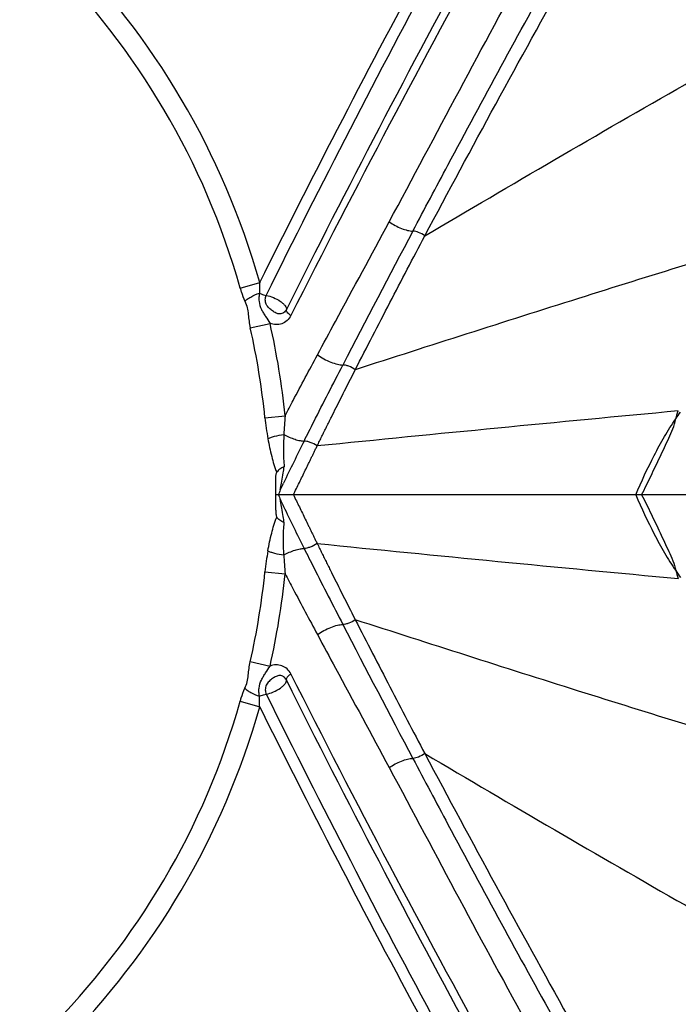
# Model space of a CAD drawing. Units: millimetres. Extents: x 0 to 297, y 0 to 210.
# Drawn here: x 79 to 88, y 115 to 129 of the extents above; entities that cross this region are included whole.
import ezdxf

# ---------------------------------------------------------------- set-up
doc = ezdxf.new("R2010")
doc.units = ezdxf.units.MM
doc.header["$LTSCALE"] = 16.335
doc.layers.add('DTM_AXIS', color=7, linetype='CONTINUOUS')

msp = doc.modelspace()

# ---------------------------------------------------------------- linework, layer by layer
at = {"layer": 'DTM_AXIS', "color": 7, "linetype": 'Continuous'}
for p, q in [((81.538, 124.9647), (81.8053, 125.0404)), ((81.676, 124.4211), (81.9471, 124.4822)), ((81.8771, 123.1886), (82.1535, 123.2168)), ((82.1207, 122.271), (82.131, 122.2923)), ((82.0866, 122.2005), (82.0982, 122.2246)), ((82.0982, 122.2246), (82.1207, 122.271)), ((82.0641, 122.133), (82.0283, 122.133)), ((82.0866, 122.0655), (82.0982, 122.0414)), ((82.0982, 122.0414), (82.1207, 121.995)), ((86.9657, 122.133), (82.267, 122.133)), ((102.7367, 122.133), (87.0437, 122.133)), ((82.1207, 121.995), (82.131, 121.9738)), ((81.8771, 121.0775), (82.1535, 121.0493)), ((81.676, 119.845), (81.9471, 119.7839)), ((81.538, 119.3013), (81.8053, 119.2257))]:
    msp.add_line(p, q, dxfattribs=at)
for centre, radius, start, end in [((71.5283, 122.133), 10.6804, 15.79604, 74.20396), ((71.5283, 122.133), 10.4025, 15.79604, 74.20396), ((247.3844, 39.0108), 185.0628, 152.051101, 152.692575), ((71.5283, 122.133), 10.6804, 5.82392, 12.70618), ((71.5283, 122.133), 10.4025, 5.82392, 12.70612), ((157.4101, -622.2895), 748.8377, 95.353201, 95.7340399), ((85.7707, 123.5871), 3.9139, 185.84336, 190.0913), ((87.7134, 122.7118), 5.5828, 174.80997, 177.46588), ((132.2577, 98.0124), 55.6974, 153.4945, 154.15585), ((68.0524, 124.8067), 14.2742, 349.95665, 350.42296), ((67.1526, 124.9596), 15.1869, 350.41877, 350.74363), ((71.5283, 122.133), 10.5, 358.85348, 1.14652), ((70.6107, 124.3519), 11.6758, 349.48528, 349.96471), ((83.9171, 121.5543), 1.9413, 160.55468, 162.65492), ((72.0214, 124.0908), 10.2411, 349.36341, 349.48103), ((83.9171, 122.7118), 1.9413, 197.34508, 199.44532), ((72.0214, 120.1752), 10.2411, 10.51897, 10.63659), ((70.6107, 119.9142), 11.6758, 10.03529, 10.51472), ((68.0524, 119.4594), 14.2742, 9.57704, 10.04335), ((132.2577, 146.2536), 55.6974, 205.84415, 206.5055), ((67.1526, 119.3064), 15.1869, 9.25637, 9.58123), ((157.4101, 866.5556), 748.8377, 264.2659601, 264.646799), ((85.7707, 120.679), 3.9139, 169.9087, 174.15664), ((87.7134, 121.5543), 5.5828, 182.53412, 185.19003), ((71.5283, 122.133), 10.4025, 347.29388, 354.17608), ((71.5283, 122.133), 10.6804, 347.29382, 354.17608), ((247.3844, 205.2552), 185.0628, 207.307425, 207.948899), ((71.5283, 122.133), 10.4025, 285.79604, 344.20396), ((71.5283, 122.133), 10.6804, 285.79604, 344.20396)]:
    msp.add_arc(centre, radius, start, end, dxfattribs=at)
for points, knots in [([(94.8585, 145.4633), (94.2384, 144.6009), (93.0195, 142.8612), (91.2496, 140.2249), (89.8287, 138.0122), (88.7347, 136.2494), (87.1765, 133.6891), (84.9593, 129.8318), (83.1202, 126.3454), (82.2324, 124.5899)], [0, 0, 0, 0, 0.130494, 0.2609479, 0.3900958, 0.4535357, 0.5158421, 0.7583132, 1, 1, 1, 1]), ([(93.969, 144.4478), (92.8128, 142.8044), (90.5988, 139.5214), (87.5356, 134.5692), (84.728, 129.638), (83.0037, 126.3361), (82.1711, 124.6718)], [0, 0, 0, 0, 0.2615413, 0.5152596, 0.757773, 1, 1, 1, 1]), ([(81.8948, 124.8658), (82.6503, 126.3943), (84.2164, 129.4243), (86.7546, 133.9377), (89.5114, 138.4799), (91.4949, 141.4942), (92.5338, 143.0129)], [0, 0, 0, 0, 0.2429709, 0.4859284, 0.7377732, 1, 1, 1, 1]), ([(81.8053, 125.0404), (82.5512, 126.542), (84.0977, 129.5199), (85.9525, 132.8144), (87.2422, 134.9959), (87.9089, 136.105), (88.5957, 137.2245), (90.0261, 139.5076), (91.2647, 141.3942), (92.2859, 142.8907)], [0, 0, 0, 0, 0.24281, 0.4858486, 0.5474229, 0.6098237, 0.6732485, 0.7376231, 1, 1, 1, 1]), ([(83.5819, 125.8737), (83.9041, 126.473), (84.5396, 127.6738), (85.1863, 128.8687), (85.5161, 129.4613)], [0, 0, 0, 0, 0.5008012, 1, 1, 1, 1]), ([(84.0705, 125.6813), (85.256, 126.3807), (86.9831, 127.3919), (89.22, 128.646), (90.2674, 129.2071), (90.7681, 129.4652)], [0, 0, 0, 0, 0.5367368, 0.7803368, 1, 1, 1, 1]), ([(83.9062, 125.7468), (84.066, 126.0487), (84.7072, 127.2559), (85.3595, 128.4573), (85.8597, 129.3523)], [0, 0, 0, 0, 0.2498787, 1, 1, 1, 1]), ([(84.0705, 125.6813), (84.3913, 126.2855), (85.0414, 127.4912), (85.7035, 128.6903), (86.0357, 129.2901)], [0, 0, 0, 0, 0.4994473, 1, 1, 1, 1]), ([(82.5977, 124.0507), (82.6798, 124.2035), (83.0074, 124.8114), (83.337, 125.4182), (83.5819, 125.8737)], [0, 0, 0, 0, 0.2511087, 1, 1, 1, 1]), ([(83.5819, 125.8737), (83.634, 125.8369), (83.7171, 125.7922), (83.8287, 125.7559), (83.882, 125.7472), (83.9062, 125.7468)], [0, 0, 0, 0, 0.5435319, 0.793757, 1, 1, 1, 1]), ([(89.1086, 125.7255), (88.1287, 125.4332), (86.1292, 124.8135), (84.1359, 124.1748), (83.1167, 123.8468)], [0, 0, 0, 0, 0.4885092, 1, 1, 1, 1]), ([(83.1167, 123.8468), (83.2739, 124.1538), (83.5883, 124.7671), (83.9091, 125.3772), (84.0705, 125.6813)], [0, 0, 0, 0, 0.5004905, 1, 1, 1, 1]), ([(84.0705, 125.6813), (84.0443, 125.7002), (83.9917, 125.7284), (83.9334, 125.7462), (83.9062, 125.7468)], [0, 0, 0, 0, 0.5438005, 1, 1, 1, 1]), ([(81.8053, 125.0404), (81.8046, 125.0282), (81.802, 124.9802), (81.8008, 124.9321), (81.8009, 124.8962)], [0, 0, 0, 0, 0.253738, 1, 1, 1, 1]), ([(81.538, 124.9647), (81.5423, 124.9492), (81.5607, 124.8881), (81.5827, 124.828), (81.6014, 124.7842)], [0, 0, 0, 0, 0.2527793, 1, 1, 1, 1]), ([(81.6014, 124.7842), (81.6111, 124.7949), (81.6372, 124.8162), (81.7024, 124.8568), (81.7598, 124.882), (81.8007, 124.8961)], [0, 0, 0, 0, 0.189104, 0.4352658, 1, 1, 1, 1]), ([(81.8007, 124.8963), (81.7986, 124.8779), (81.7931, 124.8406), (81.7952, 124.764), (81.8187, 124.6892), (81.8562, 124.6229), (81.8955, 124.5595), (81.9269, 124.5134), (81.9471, 124.4822)], [0, 0, 0, 0, 0.1225634, 0.2491135, 0.5054413, 0.630714, 0.7535666, 1, 1, 1, 1]), ([(81.8009, 124.8962), (81.8089, 124.8923), (81.839, 124.8791), (81.8709, 124.8692), (81.8948, 124.8658)], [0, 0, 0, 0, 0.268876, 1, 1, 1, 1]), ([(82.1711, 124.6718), (82.1625, 124.6546), (82.1378, 124.6244), (82.0827, 124.6057), (82.0275, 124.6203), (81.9796, 124.6526), (81.9307, 124.6896), (81.8919, 124.7414), (81.8771, 124.8047), (81.8858, 124.8474), (81.8948, 124.8658)], [0, 0, 0, 0, 0.1216634, 0.2350293, 0.3478887, 0.4691295, 0.6001359, 0.7350039, 0.8700516, 1, 1, 1, 1]), ([(81.8948, 124.8658), (81.9284, 124.8607), (81.9966, 124.8381), (82.0736, 124.7966), (82.127, 124.7544), (82.1589, 124.7214), (82.1768, 124.6882), (82.1711, 124.6718)], [0, 0, 0, 0, 0.2865485, 0.5984083, 0.7375266, 0.8533195, 1, 1, 1, 1]), ([(81.6014, 124.7842), (81.6135, 124.7558), (81.6376, 124.6982), (81.6475, 124.6054), (81.6582, 124.513), (81.6691, 124.4516), (81.676, 124.4211)], [0, 0, 0, 0, 0.2488504, 0.4987424, 0.7472681, 1, 1, 1, 1]), ([(82.2324, 124.5899), (82.2193, 124.5642), (82.1849, 124.5176), (82.1118, 124.4726), (82.028, 124.4598), (81.9731, 124.4722), (81.9471, 124.4822)], [0, 0, 0, 0, 0.2585973, 0.5061757, 0.7503877, 1, 1, 1, 1]), ([(82.2324, 124.5899), (82.2223, 124.597), (82.2043, 124.6111), (82.1806, 124.6353), (82.1669, 124.6597), (82.1711, 124.6718)], [0, 0, 0, 0, 0.348119, 0.6375337, 1, 1, 1, 1]), ([(82.1535, 123.2168), (82.1901, 123.2868), (82.3369, 123.5655), (82.486, 123.8429), (82.5977, 124.0507)], [0, 0, 0, 0, 0.2509164, 1, 1, 1, 1]), ([(82.5977, 124.0507), (82.6537, 124.0101), (82.7436, 123.961), (82.8633, 123.9207), (82.9202, 123.9111), (82.9454, 123.9111)], [0, 0, 0, 0, 0.5484698, 0.7999715, 1, 1, 1, 1]), ([(82.4146, 122.8692), (82.4584, 122.957), (82.6338, 123.3051), (82.8117, 123.6519), (82.9454, 123.9111)], [0, 0, 0, 0, 0.2517082, 1, 1, 1, 1]), ([(83.1167, 123.8468), (83.089, 123.8661), (83.0447, 123.8894), (82.9857, 123.9076), (82.9578, 123.9115), (82.9454, 123.9111)], [0, 0, 0, 0, 0.54855, 0.7990666, 1, 1, 1, 1]), ([(82.593, 122.8013), (82.6019, 122.8098), (82.6082, 122.8355), (82.6252, 122.8678), (82.642, 122.9008), (82.6577, 122.9341), (82.6743, 122.967), (82.6959, 123.0109), (82.7231, 123.0658), (82.7557, 123.1314), (82.7992, 123.2187), (82.8537, 123.3276), (82.9192, 123.4578), (83.0067, 123.6309), (83.0725, 123.7606), (83.1167, 123.8468)], [0, 0, 0, 0, 0.0315856, 0.0633443, 0.0947694, 0.126356, 0.1578216, 0.1892634, 0.2520758, 0.3147744, 0.3773771, 0.5023377, 0.6270307, 0.7515135, 1, 1, 1, 1]), ([(86.9657, 122.133), (87.0396, 122.3172), (87.1469, 122.5406), (87.2852, 122.8023), (87.3563, 122.9296), (87.4302, 123.0541), (87.4852, 123.1328), (87.5124, 123.1721)], [0, 0, 0, 0, 0.5061437, 0.6310211, 0.7550803, 0.8781481, 1, 1, 1, 1]), ([(87.0437, 122.133), (87.0884, 122.2192), (87.173, 122.3924), (87.2759, 122.6091), (87.357, 122.7806), (87.4157, 122.9085), (87.4731, 123.0366), (87.5038, 123.1258), (87.5124, 123.1721)], [0, 0, 0, 0, 0.2551164, 0.506528, 0.6307379, 0.7539044, 0.8762037, 1, 1, 1, 1]), ([(81.9173, 122.9013), (81.9295, 122.908), (81.9599, 122.9201), (82.0324, 122.9417), (82.0933, 122.9531), (82.1361, 122.9586)], [0, 0, 0, 0, 0.184363, 0.429776, 1, 1, 1, 1]), ([(82.1361, 122.9586), (82.1328, 122.8828), (82.1294, 122.7355), (82.1337, 122.5879), (82.1417, 122.5168)], [0, 0, 0, 0, 0.5145657, 1, 1, 1, 1]), ([(82.1361, 122.9586), (82.1852, 122.9323), (82.2585, 122.8999), (82.3533, 122.8743), (82.3959, 122.8689), (82.4146, 122.8692)], [0, 0, 0, 0, 0.5671459, 0.8089754, 1, 1, 1, 1]), ([(81.9173, 122.9013), (81.9318, 122.8199), (81.9647, 122.6641), (82.01, 122.511), (82.0389, 122.4402)], [0, 0, 0, 0, 0.5195977, 1, 1, 1, 1]), ([(82.593, 122.8013), (82.5633, 122.8212), (82.5167, 122.8452), (82.4555, 122.8648), (82.427, 122.8695), (82.4146, 122.8692)], [0, 0, 0, 0, 0.55617, 0.8070347, 1, 1, 1, 1]), ([(82.267, 122.133), (82.2945, 122.189), (82.3356, 122.2729), (82.3902, 122.3848), (82.431, 122.4686), (82.4648, 122.5383), (82.4919, 122.5939), (82.5121, 122.6356), (82.5325, 122.6771), (82.5489, 122.7119), (82.563, 122.7392), (82.5705, 122.7568), (82.5773, 122.7708), (82.5863, 122.783), (82.5932, 122.7937), (82.593, 122.8013)], [0, 0, 0, 0, 0.2514285, 0.3769465, 0.5022231, 0.6271906, 0.6895414, 0.7517971, 0.813955, 0.8759991, 0.9070147, 0.9378448, 0.9533627, 0.9693159, 1, 1, 1, 1]), ([(82.0262, 122.3431), (82.0258, 122.3606), (82.026, 122.3865), (82.0305, 122.419), (82.035, 122.4342), (82.0389, 122.4402)], [0, 0, 0, 0, 0.5306902, 0.7842883, 1, 1, 1, 1]), ([(82.1417, 122.5168), (82.12, 122.5077), (82.0816, 122.4872), (82.0494, 122.4567), (82.0389, 122.4402)], [0, 0, 0, 0, 0.5459827, 1, 1, 1, 1]), ([(82.267, 122.133), (82.25, 122.1325), (82.2148, 122.1329), (82.1471, 122.1331), (82.0965, 122.1335), (82.0641, 122.133)], [0, 0, 0, 0, 0.2517976, 0.5207099, 1, 1, 1, 1]), ([(82.267, 122.133), (82.2945, 122.0771), (82.3356, 121.9932), (82.3902, 121.8812), (82.431, 121.7975), (82.4648, 121.7278), (82.4919, 121.6721), (82.5121, 121.6305), (82.5325, 121.589), (82.5489, 121.5542), (82.563, 121.5269), (82.5705, 121.5093), (82.5773, 121.4953), (82.5863, 121.4831), (82.5932, 121.4723), (82.593, 121.4647)], [0, 0, 0, 0, 0.2514285, 0.3769465, 0.5022231, 0.6271906, 0.6895414, 0.7517971, 0.813955, 0.8759991, 0.9070147, 0.9378448, 0.9533627, 0.9693159, 1, 1, 1, 1]), ([(87.0437, 122.133), (87.0371, 122.1329), (87.0111, 122.1328), (86.9851, 122.1334), (86.9657, 122.133)], [0, 0, 0, 0, 0.2553194, 1, 1, 1, 1]), ([(86.9657, 122.133), (87.0396, 121.9489), (87.1469, 121.7254), (87.2852, 121.4637), (87.3563, 121.3364), (87.4302, 121.212), (87.4852, 121.1333), (87.5124, 121.094)], [0, 0, 0, 0, 0.5061437, 0.6310211, 0.7550803, 0.8781481, 1, 1, 1, 1]), ([(87.0437, 122.133), (87.0884, 122.0469), (87.173, 121.8737), (87.2759, 121.6569), (87.357, 121.4854), (87.4157, 121.3575), (87.4731, 121.2295), (87.5038, 121.1403), (87.5124, 121.094)], [0, 0, 0, 0, 0.2551164, 0.506528, 0.6307379, 0.7539044, 0.8762037, 1, 1, 1, 1]), ([(82.0262, 121.9229), (82.0258, 121.9055), (82.026, 121.8795), (82.0305, 121.847), (82.035, 121.8319), (82.0389, 121.8259)], [0, 0, 0, 0, 0.5306902, 0.7842883, 1, 1, 1, 1]), ([(81.9173, 121.3648), (81.9318, 121.4462), (81.9647, 121.6019), (82.01, 121.7551), (82.0389, 121.8259)], [0, 0, 0, 0, 0.5195977, 1, 1, 1, 1]), ([(82.1417, 121.7493), (82.12, 121.7584), (82.0816, 121.7788), (82.0494, 121.8093), (82.0389, 121.8259)], [0, 0, 0, 0, 0.5459827, 1, 1, 1, 1]), ([(82.1361, 121.3074), (82.1328, 121.3832), (82.1294, 121.5305), (82.1337, 121.6782), (82.1417, 121.7493)], [0, 0, 0, 0, 0.5145657, 1, 1, 1, 1]), ([(82.593, 121.4647), (82.5633, 121.4448), (82.5167, 121.4208), (82.4555, 121.4012), (82.427, 121.3966), (82.4146, 121.3968)], [0, 0, 0, 0, 0.55617, 0.8070347, 1, 1, 1, 1]), ([(82.593, 121.4647), (82.6019, 121.4562), (82.6082, 121.4305), (82.6252, 121.3982), (82.642, 121.3652), (82.6577, 121.332), (82.6743, 121.299), (82.6959, 121.2551), (82.7231, 121.2003), (82.7557, 121.1346), (82.7992, 121.0473), (82.8537, 120.9385), (82.9192, 120.8082), (83.0067, 120.6351), (83.0725, 120.5055), (83.1167, 120.4193)], [0, 0, 0, 0, 0.0315856, 0.0633443, 0.0947694, 0.126356, 0.1578216, 0.1892634, 0.2520758, 0.3147744, 0.3773771, 0.5023377, 0.6270307, 0.7515135, 1, 1, 1, 1]), ([(81.9173, 121.3648), (81.9295, 121.3581), (81.9599, 121.3459), (82.0324, 121.3244), (82.0933, 121.3129), (82.1361, 121.3074)], [0, 0, 0, 0, 0.184363, 0.429776, 1, 1, 1, 1]), ([(82.1361, 121.3074), (82.1852, 121.3337), (82.2585, 121.3661), (82.3533, 121.3917), (82.3959, 121.3971), (82.4146, 121.3968)], [0, 0, 0, 0, 0.5671459, 0.8089754, 1, 1, 1, 1]), ([(82.4146, 121.3968), (82.4584, 121.309), (82.6338, 120.9609), (82.8117, 120.6142), (82.9454, 120.355)], [0, 0, 0, 0, 0.2517082, 1, 1, 1, 1]), ([(82.1535, 121.0493), (82.1901, 120.9792), (82.3369, 120.7006), (82.486, 120.4231), (82.5977, 120.2153)], [0, 0, 0, 0, 0.2509164, 1, 1, 1, 1]), ([(83.1167, 120.4193), (83.089, 120.3999), (83.0447, 120.3767), (82.9857, 120.3585), (82.9578, 120.3546), (82.9454, 120.355)], [0, 0, 0, 0, 0.54855, 0.7990666, 1, 1, 1, 1]), ([(89.1086, 118.5405), (88.1287, 118.8329), (86.1292, 119.4526), (84.1359, 120.0913), (83.1167, 120.4193)], [0, 0, 0, 0, 0.4885092, 1, 1, 1, 1]), ([(83.1167, 120.4193), (83.2739, 120.1123), (83.5883, 119.4989), (83.9091, 118.8889), (84.0705, 118.5848)], [0, 0, 0, 0, 0.5004905, 1, 1, 1, 1]), ([(82.5977, 120.2153), (82.6537, 120.256), (82.7436, 120.3051), (82.8633, 120.3453), (82.9202, 120.355), (82.9454, 120.355)], [0, 0, 0, 0, 0.5484698, 0.7999715, 1, 1, 1, 1]), ([(82.5977, 120.2153), (82.6798, 120.0626), (83.0074, 119.4547), (83.337, 118.8479), (83.5819, 118.3924)], [0, 0, 0, 0, 0.2511087, 1, 1, 1, 1]), ([(81.6014, 119.4819), (81.6135, 119.5103), (81.6376, 119.5679), (81.6475, 119.6607), (81.6582, 119.7531), (81.6691, 119.8144), (81.676, 119.845)], [0, 0, 0, 0, 0.2488504, 0.4987424, 0.7472681, 1, 1, 1, 1]), ([(81.8007, 119.3698), (81.7986, 119.3882), (81.7931, 119.4254), (81.7952, 119.5021), (81.8187, 119.5768), (81.8562, 119.6431), (81.8955, 119.7066), (81.9269, 119.7526), (81.9471, 119.7839)], [0, 0, 0, 0, 0.1225634, 0.2491135, 0.5054413, 0.630714, 0.7535666, 1, 1, 1, 1]), ([(82.2324, 119.6761), (82.2193, 119.7018), (82.1849, 119.7484), (82.1118, 119.7934), (82.028, 119.8063), (81.9731, 119.7938), (81.9471, 119.7839)], [0, 0, 0, 0, 0.2585973, 0.5061757, 0.7503877, 1, 1, 1, 1]), ([(82.1711, 119.5943), (82.1625, 119.6114), (82.1378, 119.6417), (82.0827, 119.6603), (82.0275, 119.6457), (81.9796, 119.6134), (81.9307, 119.5764), (81.8919, 119.5246), (81.8771, 119.4613), (81.8858, 119.4186), (81.8948, 119.4002)], [0, 0, 0, 0, 0.1216634, 0.2350293, 0.3478887, 0.4691295, 0.6001359, 0.7350039, 0.8700516, 1, 1, 1, 1]), ([(81.8948, 119.4002), (81.9284, 119.4053), (81.9966, 119.4279), (82.0736, 119.4695), (82.127, 119.5117), (82.1589, 119.5446), (82.1768, 119.5779), (82.1711, 119.5943)], [0, 0, 0, 0, 0.2865485, 0.5984083, 0.7375266, 0.8533195, 1, 1, 1, 1]), ([(82.2324, 119.6761), (82.2223, 119.6691), (82.2043, 119.6549), (82.1806, 119.6307), (82.1669, 119.6063), (82.1711, 119.5943)], [0, 0, 0, 0, 0.348119, 0.6375337, 1, 1, 1, 1]), ([(93.969, 99.8182), (92.8128, 101.4616), (90.5988, 104.7446), (87.5356, 109.6968), (84.728, 114.6281), (83.0037, 117.93), (82.1711, 119.5943)], [0, 0, 0, 0, 0.2615413, 0.5152596, 0.757773, 1, 1, 1, 1]), ([(94.8585, 98.8028), (94.2384, 99.6651), (93.0195, 101.4048), (91.2496, 104.0412), (89.8287, 106.2538), (88.7347, 108.0167), (87.1765, 110.5769), (84.9593, 114.4343), (83.1202, 117.9206), (82.2324, 119.6761)], [0, 0, 0, 0, 0.130494, 0.2609479, 0.3900958, 0.4535357, 0.5158421, 0.7583132, 1, 1, 1, 1]), ([(81.538, 119.3013), (81.5423, 119.3168), (81.5607, 119.378), (81.5827, 119.438), (81.6014, 119.4819)], [0, 0, 0, 0, 0.2527793, 1, 1, 1, 1]), ([(81.6014, 119.4819), (81.6111, 119.4711), (81.6372, 119.4498), (81.7024, 119.4093), (81.7598, 119.384), (81.8007, 119.3699)], [0, 0, 0, 0, 0.189104, 0.4352658, 1, 1, 1, 1]), ([(81.8053, 119.2257), (81.8046, 119.2379), (81.802, 119.2859), (81.8008, 119.334), (81.8009, 119.3699)], [0, 0, 0, 0, 0.253738, 1, 1, 1, 1]), ([(81.8009, 119.3699), (81.8089, 119.3737), (81.839, 119.387), (81.8709, 119.3969), (81.8948, 119.4002)], [0, 0, 0, 0, 0.268876, 1, 1, 1, 1]), ([(81.8948, 119.4002), (82.6503, 117.8717), (84.2164, 114.8417), (86.7546, 110.3284), (89.5114, 105.7862), (91.4949, 102.7719), (92.5338, 101.2531)], [0, 0, 0, 0, 0.2429709, 0.4859284, 0.7377732, 1, 1, 1, 1]), ([(81.8053, 119.2257), (82.5512, 117.7241), (84.0977, 114.7461), (85.9525, 111.4516), (87.2422, 109.2701), (87.9089, 108.1611), (88.5957, 107.0416), (90.0261, 104.7585), (91.2647, 102.8719), (92.2859, 101.3754)], [0, 0, 0, 0, 0.24281, 0.4858486, 0.5474229, 0.6098237, 0.6732485, 0.7376231, 1, 1, 1, 1]), ([(83.5819, 118.3924), (83.634, 118.4291), (83.7171, 118.4738), (83.8287, 118.5102), (83.882, 118.5189), (83.9062, 118.5193)], [0, 0, 0, 0, 0.5435319, 0.793757, 1, 1, 1, 1]), ([(84.0705, 118.5848), (84.0443, 118.5659), (83.9917, 118.5376), (83.9334, 118.5198), (83.9062, 118.5193)], [0, 0, 0, 0, 0.5438005, 1, 1, 1, 1]), ([(83.9062, 118.5193), (84.066, 118.2174), (84.7072, 117.0101), (85.3595, 115.8088), (85.8597, 114.9137)], [0, 0, 0, 0, 0.2498787, 1, 1, 1, 1]), ([(84.0705, 118.5848), (84.3913, 117.9805), (85.0414, 116.7749), (85.7035, 115.5757), (86.0357, 114.976)], [0, 0, 0, 0, 0.4994473, 1, 1, 1, 1]), ([(84.0705, 118.5848), (85.256, 117.8853), (86.9831, 116.8742), (89.22, 115.62), (90.2674, 115.0589), (90.7681, 114.8008)], [0, 0, 0, 0, 0.5367368, 0.7803368, 1, 1, 1, 1]), ([(83.5819, 118.3924), (83.9041, 117.7931), (84.5396, 116.5923), (85.1863, 115.3974), (85.5161, 114.8047)], [0, 0, 0, 0, 0.5008012, 1, 1, 1, 1])]:
    msp.add_open_spline(points, degree=3, knots=knots, dxfattribs=at)
for points in [[(87.5124, 123.1721), (87.5228, 123.2091), (87.5343, 123.2459), (87.5472, 123.2822)], [(87.5124, 123.1721), (87.5338, 123.2035), (87.5548, 123.2352), (87.5756, 123.267)], [(87.5124, 121.094), (87.5228, 121.0569), (87.5343, 121.0202), (87.5472, 120.9839)], [(87.5124, 121.094), (87.5338, 121.0625), (87.5548, 121.0308), (87.5756, 120.999)]]:
    msp.add_open_spline(points, degree=3, dxfattribs=at)

doc.saveas('drawing.dxf')
